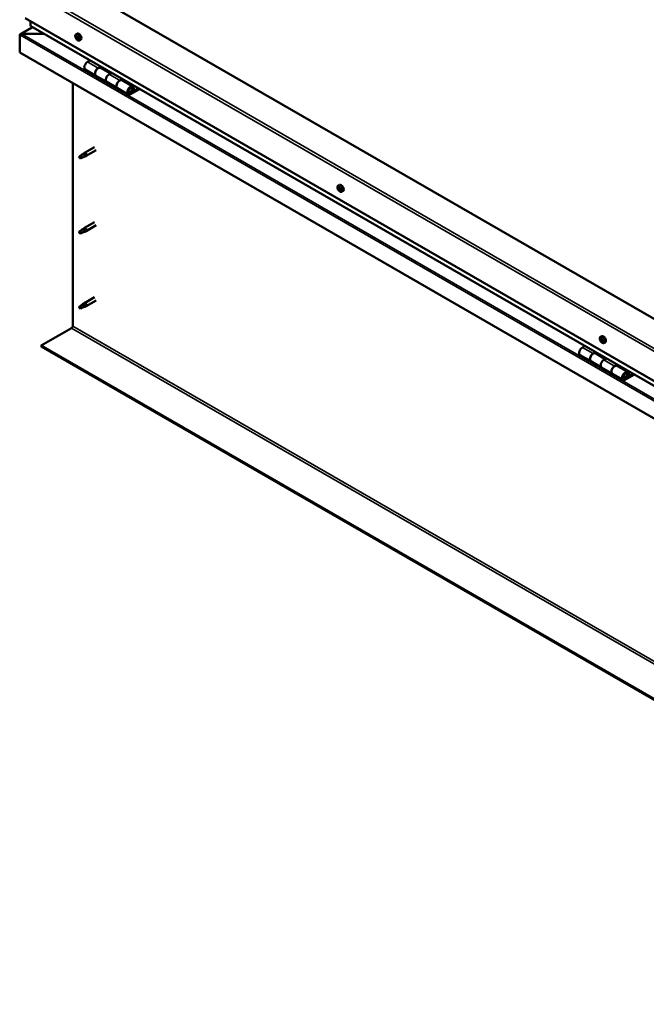
# Model space of a CAD drawing. Units: millimetres. Extents: x -6349 to 24622, y 2954 to 8837.
# Drawn here: x -2354 to -1530, y 3154 to 4450 of the extents above; entities that cross this region are included whole.
import ezdxf

# ---------------------------------------------------------------- set-up
doc = ezdxf.new("R2010")
doc.units = ezdxf.units.MM
doc.header["$LTSCALE"] = 25
doc.layers.add('Visible (ISO)', color=7, linetype='Continuous', lineweight=50)
doc.layers.add('Visible Narrow (ISO)', color=7, linetype='Continuous', lineweight=35)

msp = doc.modelspace()

# ---------------------------------------------------------------- linework, layer by layer
at = {"layer": 'Visible (ISO)'}
for p, q in [((-826.5, 3655.8), (-2276, 4492.7)), ((-2346.8, 4451.9), (-826.5, 3574.1)), ((-2339.7, 4441.7), (-2339.7, 4447.8)), ((-2339.7, 4447.8), (-2339.7, 4441.7)), ((-2337.2, 4439.9), (-2353.1, 4430.7)), ((-2351.6, 4431.1), (-2321.9, 4431.1)), ((-2321.9, 4431.1), (-2351.6, 4431.1)), ((-826.5, 3567.7), (-2339.3, 4441.1)), ((-2279.8, 4430.7), (-2278.4, 4431.5)), ((-2353.8, 4429.8), (-2353.8, 4429.8)), ((-2353.8, 4406.6), (-2353.8, 4429.8)), ((-2353.8, 4429.8), (-2353.8, 4429.8)), ((-2353.8, 4406.6), (-2353.8, 4429.8)), ((-2353.8, 4429.8), (-2353.8, 4429.8)), ((-2353.8, 4429.7), (-2353.8, 4406.6)), ((-2279, 4427.5), (-2278.4, 4427.9)), ((-2277.7, 4424.6), (-2277, 4425)), ((-2275, 4422.5), (-2273.7, 4423.3)), ((-2353.8, 4406.6), (-2353.8, 4406.6)), ((-826.5, 3524.7), (-2353.8, 4406.6)), ((-2261.5, 4396.2), (-2264.7, 4394.3)), ((-2267.7, 4384.2), (-2253.6, 4376.1)), ((-2250.6, 4386.1), (-2247.3, 4388)), ((-2234.7, 4379), (-2247.6, 4386.4)), ((-2245.9, 4387.2), (-2247.4, 4386.3)), ((-2247, 4386.6), (-2246.7, 4386.4)), ((-2246.8, 4386), (-2246.7, 4386.4)), ((-2246.7, 4386.4), (-2245.3, 4386.6)), ((-2246.2, 4387.1), (-2245.3, 4386.6)), ((-2245.3, 4386.6), (-2245.7, 4385.3)), ((-2233.2, 4379.9), (-2236.4, 4378)), ((-2284.2, 4046.7), (-2284.2, 4366.3)), ((-2239.4, 4367.9), (-2253.6, 4376.1)), ((-2239.4, 4367.9), (-2225.3, 4359.7)), ((-2222.3, 4369.8), (-2219.1, 4371.7)), ((-2205.2, 4362), (-2219.3, 4370.1)), ((-2217.6, 4370.9), (-2219.1, 4370)), ((-2218.7, 4370.2), (-2218.4, 4370)), ((-2218.5, 4369.6), (-2218.4, 4370)), ((-2218.4, 4370), (-2217.1, 4370.2)), ((-2217.9, 4370.7), (-2217.1, 4370.2)), ((-2217.1, 4370.2), (-2217.4, 4369)), ((-2211.2, 4351.6), (-2225.3, 4359.7)), ((-2197.8, 4359.4), (-2208.2, 4353.5)), ((-2196.4, 4358.6), (-2208.2, 4351.9)), ((-2204.2, 4356.2), (-2206.5, 4357.5)), ((-2205.5, 4359.4), (-2204.2, 4356.2)), ((-2202.9, 4357.5), (-2204.2, 4360.7)), ((-2204.2, 4356.2), (-2202.9, 4357.5)), ((-2255.7, 4282.3), (-2268.8, 4274.7)), ((-2253.3, 4278.1), (-2266.4, 4270.6)), ((-2274.1, 4270.5), (-2275, 4268.4)), ((-2274.1, 4267.2), (-2275, 4268.4)), ((-2270.1, 4272.9), (-2274.1, 4270.5)), ((-2272.8, 4267.9), (-2274.1, 4267.2)), ((-2270.9, 4273.1), (-2268.8, 4274.7)), ((-2268.2, 4274.2), (-2270.1, 4272.9)), ((-2268.3, 4269.7), (-2266.4, 4270.5)), ((-1935, 4231.7), (-1933.7, 4232.5)), ((-1934.9, 4227.4), (-1933.8, 4228.1)), ((-1934, 4228.6), (-1933.5, 4228.8)), ((-1933.2, 4225.5), (-1932.4, 4226)), ((-1932.3, 4226.6), (-1932.2, 4226.7)), ((-1930.3, 4223.5), (-1929, 4224.2)), ((-2274.1, 4171.7), (-2275, 4169.6)), ((-2270.1, 4174.1), (-2274.1, 4171.7)), ((-2270.9, 4174.3), (-2268.8, 4175.9)), ((-2268.2, 4175.4), (-2270.1, 4174.1)), ((-2255.7, 4183.5), (-2268.8, 4175.9)), ((-2268.3, 4170.9), (-2266.4, 4171.7)), ((-2253.3, 4179.3), (-2266.4, 4171.8)), ((-2274.1, 4168.4), (-2275, 4169.6)), ((-2272.8, 4169.1), (-2274.1, 4168.4)), ((-2255.7, 4084.7), (-2268.8, 4077.1)), ((-2253.3, 4080.5), (-2266.4, 4073)), ((-2274.1, 4072.9), (-2275, 4070.8)), ((-2274.1, 4069.6), (-2275, 4070.8)), ((-2270.1, 4075.3), (-2274.1, 4072.9)), ((-2272.8, 4070.3), (-2274.1, 4069.6)), ((-2270.9, 4075.5), (-2268.8, 4077.1)), ((-2268.2, 4076.6), (-2270.1, 4075.3)), ((-2268.3, 4072.1), (-2266.4, 4072.9)), ((-2325.5, 4021.2), (-2285.6, 4044.2)), ((-1590.3, 4032.7), (-1589, 4033.5)), ((-1590.2, 4028.5), (-1589.1, 4029.2)), ((-1589.2, 4029.5), (-1588.8, 4029.8)), ((-826.5, 3155.7), (-2325.5, 4021.2)), ((-2325.5, 4021.2), (-2325.5, 4020)), ((-2325.5, 4020), (-826.5, 3154.5)), ((-1610.9, 4020.6), (-1614.2, 4018.7)), ((-1588.6, 4026.5), (-1587.8, 4027)), ((-1587.6, 4027.5), (-1587.5, 4027.6)), ((-1585.6, 4024.5), (-1584.2, 4025.2)), ((-1617.2, 4008.6), (-1603, 4000.5)), ((-1600, 4010.6), (-1596.8, 4012.4)), ((-1584.1, 4003.4), (-1597, 4010.9)), ((-1595.4, 4011.6), (-1596.9, 4010.8)), ((-1596.5, 4011), (-1596.1, 4010.8)), ((-1596.2, 4010.4), (-1596.1, 4010.8)), ((-1596.1, 4010.8), (-1594.8, 4011)), ((-1595.6, 4011.5), (-1594.8, 4011)), ((-1594.8, 4011), (-1595.1, 4009.8)), ((-1582.7, 4004.3), (-1585.9, 4002.4)), ((-1588.9, 3992.3), (-1603, 4000.5)), ((-1588.9, 3992.3), (-1574.8, 3984.1)), ((-1571.8, 3994.2), (-1568.5, 3996.1)), ((-1554.6, 3986.4), (-1568.8, 3994.5)), ((-1567.1, 3995.3), (-1568.6, 3994.4)), ((-1568.2, 3994.7), (-1567.9, 3994.4)), ((-1568, 3994.1), (-1567.9, 3994.4)), ((-1567.9, 3994.4), (-1566.5, 3994.7)), ((-1567.4, 3995.1), (-1566.5, 3994.7)), ((-1566.5, 3994.7), (-1566.9, 3993.4)), ((-1560.6, 3976), (-1574.8, 3984.1)), ((-1547.3, 3983.9), (-1557.6, 3977.9)), ((-1545.9, 3983), (-1557.6, 3976.3)), ((-1553.7, 3980.6), (-1556, 3981.9)), ((-1555, 3983.8), (-1553.7, 3980.6)), ((-1553.7, 3980.6), (-1552.4, 3981.9)), ((-1552.4, 3981.9), (-1553.6, 3985.1))]:
    msp.add_line(p, q, dxfattribs=at)
for centre in [(-2272.9, 4429.2), (-1928.2, 4230.2), (-1583.5, 4031.2)]:
    msp.add_arc(centre, 8, 204.1421, 215.8579, dxfattribs=at)
for centre, major_axis, start_param, end_param in [((-2351.6, 4429.7), (-2.26, 0), 4.712389, 6.220645), ((-2351.6, 4429.8), (-2.26, 0), 4.712389, 6.220645), ((-2338.3, 4441.7), (-1.41, 0), 0, 0.785398), ((-2338.3, 4441.7), (-1.41, 0), 0, 0.785398), ((-2276, 4427.4), (-2.38, 4.11), 3.141593, 6.283185), ((-2352.7, 4429.1), (0.8, -1.39), 3.86445, 3.926991), ((-2352.7, 4430.4), (-0.8, -1.39), 5.435246, 5.497787), ((-2278.3, 4426.1), (-1.1, 1.91), 0.479064, 1.33168), ((-2279.5, 4427.3), (0.225, -0.39), 4.019714, 4.861305), ((-2278.3, 4426.1), (-1.1, 1.91), 5.715052, 6.567668), ((-2279.5, 4427.3), (-0.225, 0.39), 5.32702, 6.16861), ((-2280, 4426.8), (0.394, -0.682), 0.091032, 1.719712), ((-2279.4, 4425.8), (-0.225, 0.39), 0.091032, 0.932622), ((-2279.4, 4428.2), (0.394, -0.682), 5.32702, 6.9557), ((-2279.4, 4425.8), (0.225, -0.39), 5.066912, 5.908502), ((-2278.3, 4426.1), (-1.1, 1.91), 1.526262, 2.378877), ((-2279, 4424.6), (-0.394, 0.682), 4.279822, 5.908502), ((-2278.5, 4427.6), (-0.225, 0.39), 6.114109, 6.9557), ((-2278.9, 4427.5), (0.394, -0.682), 0.091032, 1.710573), ((-2278.2, 4426.4), (-0.225, 0.39), 0.091032, 2.76691), ((-2278.2, 4424.5), (0.225, -0.39), 4.279822, 5.121412), ((-2278.3, 4426.1), (1.1, -1.91), 1.526262, 2.378877), ((-2278.5, 4427.6), (-0.225, 0.39), 4.279822, 5.121412), ((-2277.7, 4427.5), (0.394, -0.682), 4.279822, 5.908502), ((-2277.9, 4425.3), (-0.394, 0.682), 4.279822, 5.908502), ((-2278.3, 4426.1), (1.1, -1.91), 5.715052, 6.567668), ((-2278.2, 4424.5), (0.225, -0.39), 6.114109, 6.9557), ((-2277.3, 4423.9), (-0.394, 0.682), 5.32702, 6.9557), ((-2277.3, 4426.4), (-0.225, 0.39), 5.066912, 5.908502), ((-2277, 4425.2), (0.225, -0.39), 4.279822, 5.125225), ((-2276.6, 4425.3), (-0.394, 0.682), 0.091032, 1.719712), ((-2277.2, 4424.8), (0.225, -0.39), 5.32702, 6.16861), ((-2277.3, 4426.4), (0.225, -0.39), 0.091032, 0.932622), ((-2278.3, 4426.1), (1.1, -1.91), 0.479064, 1.33168), ((-2277.2, 4424.8), (-0.225, 0.39), 4.019714, 4.861305), ((-2264.7, 4389.4), (-3, -5.2), 3.926991, 6.283185), ((-2250.6, 4381.2), (3, 5.2), 0, 3.141593), ((-2250.6, 4381.3), (-3, -5.2), 3.926991, 6.283923), ((-2236.4, 4373.1), (-3, -5.2), 3.926991, 6.283185), ((-2236.4, 4373.1), (-3, -5.2), 3.926991, 6.283185), ((-2222.3, 4364.9), (3, 5.2), 0, 3.141593), ((-2222.3, 4364.9), (-3, -5.2), 3.926991, 6.283923), ((-2208.2, 4356.8), (3, 5.2), 5.846853, 10.210176), ((-2208.2, 4356.8), (-2, -3.46), 2.70526, 7.068583), ((-2267.6, 4272.7), (1.2, -2.08), 6.213805, 9.494158), ((-2274.1, 4268.9), (1.02, -1.78), 3.861865, 5.497787), ((-2274.1, 4268.9), (-1.02, 1.78), 3.861865, 5.497787), ((-2270.1, 4271.2), (1.02, -1.78), 0.133634, 2.356194), ((-1933.6, 4227), (-1.1, 1.91), 0.310722, 1.163338), ((-1934.8, 4227), (-0.225, 0.39), 6.205875, 7.047466), ((-1934.7, 4228.5), (0.225, -0.39), 3.851372, 4.692963), ((-1935.3, 4228.1), (0.394, -0.682), 6.205875, 7.834555), ((-1934.8, 4227), (0.225, -0.39), 4.89857, 5.74016), ((-1933.6, 4227), (-1.1, 1.91), 1.35792, 2.210535), ((-1933.6, 4227), (-1.1, 1.91), 5.54671, 6.399326), ((-1934.7, 4228.5), (-0.225, 0.39), 5.158678, 6.000268), ((-1934.5, 4225.9), (0.394, -0.682), 0.969888, 2.598568), ((-1934.4, 4229.2), (0.394, -0.682), 5.158678, 6.787358), ((-1933.7, 4225.6), (0.225, -0.39), 4.11148, 4.953071), ((-1933.6, 4228.5), (-0.225, 0.39), 5.945768, 6.787358), ((-1933.6, 4227.7), (-0.225, 0.39), 0.12826, 2.598568), ((-1934.2, 4228.8), (0.394, -0.682), 0, 1.210808), ((-1931.3, 4228.4), (-2.38, 4.11), 3.141593, 6.283185), ((-1933.4, 4226.6), (0.394, -0.682), 0.969888, 2.598568), ((-1933.7, 4225.6), (0.225, -0.39), 5.945768, 6.787358), ((-1933.6, 4227), (1.1, -1.91), 5.54671, 6.399326), ((-1933.6, 4227), (1.1, -1.91), 1.35792, 2.210535), ((-1933.6, 4228.5), (-0.225, 0.39), 4.11148, 4.953071), ((-1932.8, 4224.8), (-0.394, 0.682), 5.158678, 6.787358), ((-1932.7, 4228.2), (-0.394, 0.682), 0.969888, 2.598568), ((-1932.5, 4226.3), (0.225, -0.39), 4.11148, 5.430323), ((-1932.5, 4225.6), (0.225, -0.39), 5.158678, 6.000268), ((-1932.5, 4227.1), (-0.225, 0.39), 4.89857, 5.74016), ((-1931.9, 4226), (-0.394, 0.682), 6.205875, 7.834555), ((-1932.5, 4227.1), (0.225, -0.39), 6.205875, 7.047466), ((-1932.5, 4225.6), (-0.225, 0.39), 3.851372, 4.692963), ((-1933.6, 4227), (1.1, -1.91), 0.310722, 1.163338), ((-2274.1, 4170.1), (-1.02, 1.78), 3.861865, 5.497787), ((-2270.1, 4172.4), (1.02, -1.78), 0.133634, 2.356194), ((-2267.6, 4173.9), (1.2, -2.08), 6.213805, 9.494158), ((-2274.1, 4170.1), (1.02, -1.78), 3.861865, 5.497787), ((-2274.1, 4071.3), (1.02, -1.78), 3.861865, 5.497787), ((-2274.1, 4071.3), (-1.02, 1.78), 3.861865, 5.497787), ((-2270.1, 4073.6), (1.02, -1.78), 0.133634, 2.356194), ((-2267.6, 4075.1), (1.2, -2.08), 6.213805, 9.494158), ((-2285.6, 4045.9), (-1, -1.73), 0.785398, 2.356194), ((-1588.9, 4028), (-1.1, 1.91), 0.248533, 1.101149), ((-1589.9, 4029.5), (0.225, -0.39), 3.789183, 4.630773), ((-1590.6, 4029.2), (0.394, -0.682), 6.143686, 7.772366), ((-1588.9, 4028), (-1.1, 1.91), 5.484521, 6.337136), ((-1589.9, 4029.5), (-0.225, 0.39), 5.096489, 5.938079), ((-1589.6, 4030.2), (0.394, -0.682), 5.096489, 6.725169), ((-1588.9, 4028.8), (-0.225, 0.39), 0.231663, 2.536378), ((-1588.8, 4029.4), (-0.225, 0.39), 5.883578, 6.725169), ((-1589.4, 4029.9), (0.394, -0.682), 0, 1.001241), ((-1586.6, 4029.3), (-2.38, 4.11), 3.141593, 6.283185), ((-1588.9, 4028), (1.1, -1.91), 1.295731, 2.148346), ((-1588.8, 4029.4), (-0.225, 0.39), 4.049291, 4.890881), ((-1587.9, 4029), (-0.394, 0.682), 0.907698, 2.536378), ((-1614.2, 4013.8), (-3, -5.2), 3.926991, 6.283185), ((-1590.1, 4028.1), (-0.225, 0.39), 6.143686, 6.985276), ((-1590.1, 4028.1), (0.225, -0.39), 4.836381, 5.677971), ((-1588.9, 4028), (-1.1, 1.91), 1.295731, 2.148346), ((-1589.9, 4027), (0.394, -0.682), 0.907698, 2.536378), ((-1589, 4026.6), (0.225, -0.39), 4.049291, 4.890881), ((-1588.8, 4027.7), (0.394, -0.682), 0.907698, 2.536378), ((-1589, 4026.6), (0.225, -0.39), 5.883578, 6.725169), ((-1588.9, 4028), (1.1, -1.91), 5.484521, 6.337136), ((-1588.2, 4025.8), (-0.394, 0.682), 5.096489, 6.725169), ((-1587.9, 4027.3), (0.225, -0.39), 4.049291, 5.539146), ((-1587.9, 4026.6), (0.225, -0.39), 5.096489, 5.938079), ((-1587.7, 4027.9), (-0.225, 0.39), 4.836381, 5.677971), ((-1587.2, 4026.8), (-0.394, 0.682), 6.143686, 7.772366), ((-1588.9, 4028), (1.1, -1.91), 0.248533, 1.101149), ((-1587.9, 4026.6), (-0.225, 0.39), 3.789183, 4.630773), ((-1587.7, 4027.9), (0.225, -0.39), 6.143686, 6.985276), ((-1600, 4005.7), (3, 5.2), 0, 3.141593), ((-1600, 4005.7), (-3, -5.2), 3.926991, 6.283185), ((-1585.9, 3997.5), (-3, -5.2), 3.926991, 6.283185), ((-1585.9, 3997.5), (-3, -5.2), 3.926991, 6.283185), ((-1571.8, 3989.3), (3, 5.2), 0, 3.141593), ((-1571.8, 3989.3), (-3, -5.2), 3.926991, 6.283185), ((-1557.6, 3981.2), (3, 5.2), 5.846853, 10.210176), ((-1557.6, 3981.2), (-2, -3.46), 2.70526, 7.068583)]:
    msp.add_ellipse(centre, major_axis=major_axis, ratio=0.57735, start_param=start_param, end_param=end_param, dxfattribs=at)
for points, knots in [([(-2280.2, 4425.9), (-2280.4, 4426.3), (-2280.5, 4426.7), (-2280.7, 4427.5), (-2280.8, 4427.9), (-2280.8, 4428.6), (-2280.8, 4429), (-2280.6, 4429.6), (-2280.5, 4429.9), (-2280.2, 4430.4), (-2280, 4430.6), (-2279.8, 4430.7)], [1.60484, 1.60484, 1.60484, 1.60484, 1.883825, 1.883825, 2.162811, 2.162811, 2.441796, 2.441796, 2.720782, 2.720782, 2.999767, 2.999767, 2.999767, 2.999767]), ([(-2279.8, 4427.5), (-2279.8, 4427.5), (-2279.8, 4427.5), (-2279.8, 4427.6), (-2279.8, 4427.7), (-2279.7, 4427.7), (-2279.7, 4427.7), (-2279.7, 4427.7)], [0.17438702, 0.17438702, 0.17438702, 0.17438702, 0.18896797, 0.18896797, 0.20586323, 0.20586323, 0.21737851, 0.21737851, 0.21737851, 0.21737851]), ([(-2279.5, 4425.5), (-2279.5, 4425.5), (-2279.5, 4425.6), (-2279.6, 4425.7), (-2279.6, 4425.7), (-2279.6, 4425.8), (-2279.7, 4425.9), (-2279.7, 4425.9)], [0.17438702, 0.17438702, 0.17438702, 0.17438702, 0.18896797, 0.18896797, 0.20586323, 0.20586323, 0.21737852, 0.21737852, 0.21737852, 0.21737852]), ([(-2275, 4422.5), (-2275.2, 4422.4), (-2275.5, 4422.3), (-2276.1, 4422.2), (-2276.4, 4422.3), (-2277, 4422.5), (-2277.3, 4422.6), (-2278, 4423), (-2278.3, 4423.3), (-2278.9, 4423.8), (-2279.1, 4424.2), (-2279.4, 4424.5)], [6.14136, 6.14136, 6.14136, 6.14136, 6.420345, 6.420345, 6.699331, 6.699331, 6.978316, 6.978316, 7.257302, 7.257302, 7.536287, 7.536287, 7.536287, 7.536287]), ([(-2278.7, 4428), (-2278.6, 4428), (-2278.6, 4428), (-2278.5, 4428), (-2278.5, 4428), (-2278.4, 4427.9), (-2278.4, 4427.9), (-2278.4, 4427.9)], [0.17438702, 0.17438702, 0.17438702, 0.17438702, 0.18896797, 0.18896797, 0.20586323, 0.20586323, 0.21737851, 0.21737851, 0.21737851, 0.21737851]), ([(-2278, 4424.1), (-2278, 4424.1), (-2278.1, 4424.1), (-2278.1, 4424.1), (-2278.2, 4424.1), (-2278.2, 4424.2), (-2278.3, 4424.2), (-2278.3, 4424.2)], [0.17438702, 0.17438702, 0.17438702, 0.17438702, 0.18896797, 0.18896797, 0.20586323, 0.20586323, 0.21737852, 0.21737852, 0.21737852, 0.21737852]), ([(-2277.2, 4426.6), (-2277.1, 4426.6), (-2277.1, 4426.5), (-2277.1, 4426.4), (-2277, 4426.4), (-2277, 4426.3), (-2277, 4426.3), (-2277, 4426.2)], [0.17438702, 0.17438702, 0.17438702, 0.17438702, 0.18896797, 0.18896797, 0.20586323, 0.20586323, 0.21737852, 0.21737852, 0.21737852, 0.21737852]), ([(-2276.8, 4424.7), (-2276.8, 4424.6), (-2276.8, 4424.6), (-2276.9, 4424.5), (-2276.9, 4424.5), (-2276.9, 4424.4), (-2276.9, 4424.4), (-2277, 4424.4)], [0.17438702, 0.17438702, 0.17438702, 0.17438702, 0.18896797, 0.18896797, 0.20586323, 0.20586323, 0.21737852, 0.21737852, 0.21737852, 0.21737852]), ([(-2210.7, 4353.8), (-2210.6, 4353.8), (-2210.5, 4353.8), (-2210.2, 4353.7), (-2209.9, 4353.8), (-2209.3, 4354), (-2209, 4354.1), (-2208.4, 4354.5), (-2208.1, 4354.8), (-2207.6, 4355.4), (-2207.3, 4355.7), (-2206.9, 4356.4), (-2206.7, 4356.8), (-2206.5, 4357.6), (-2206.4, 4358), (-2206.3, 4358.7), (-2206.3, 4359.1), (-2206.5, 4359.7), (-2206.6, 4360), (-2206.8, 4360.3), (-2206.8, 4360.4), (-2206.9, 4360.4)], [0.923843, 0.923843, 0.923843, 0.923843, 0.99245, 0.99245, 1.275856, 1.275856, 1.603156, 1.603156, 1.945171, 1.945171, 2.284478, 2.284478, 2.621844, 2.621844, 2.960749, 2.960749, 3.30275, 3.30275, 3.633096, 3.633096, 3.684957, 3.684957, 3.684957, 3.684957]), ([(-2275.6, 4269.8), (-2275.4, 4269.9), (-2275.1, 4270.1), (-2274.3, 4270.6), (-2273.8, 4271), (-2272.7, 4271.8), (-2272.2, 4272.2), (-2271.5, 4272.7), (-2271.4, 4272.8), (-2271.2, 4272.9)], [1.0296095, 1.0296095, 1.0296095, 1.0296095, 1.1266468, 1.1266468, 1.3399415, 1.3399415, 1.5532361, 1.5532361, 1.5988171, 1.5988171, 1.5988171, 1.5988171]), ([(-2272.7, 4267.9), (-2272.5, 4268), (-2272.2, 4268.1), (-2271.5, 4268.5), (-2271, 4268.7), (-2270, 4269.1), (-2269.5, 4269.3), (-2269.1, 4269.5), (-2269, 4269.5), (-2268.9, 4269.5)], [1.0298299, 1.0298299, 1.0298299, 1.0298299, 1.1268672, 1.1268672, 1.3401618, 1.3401618, 1.5534565, 1.5534565, 1.5990374, 1.5990374, 1.5990374, 1.5990374]), ([(-2271.2, 4272.9), (-2271, 4273), (-2270.8, 4273.2), (-2270.3, 4273.6), (-2270, 4273.8), (-2269.4, 4274.1), (-2269, 4274.2), (-2268.6, 4274.3), (-2268.5, 4274.3), (-2268.4, 4274.2), (-2268.3, 4274.2), (-2268.2, 4274.2)], [0.9722954, 0.9722954, 0.9722954, 0.9722954, 1.054543, 1.054543, 1.1645704, 1.1645704, 1.2620554, 1.2620554, 1.289972, 1.289972, 1.3178886, 1.3178886, 1.3178886, 1.3178886]), ([(-2268.9, 4269.5), (-2268.8, 4269.6), (-2268.6, 4269.6), (-2268.4, 4269.7), (-2268.4, 4269.7), (-2268.3, 4269.7)], [0.9725494, 0.9725494, 0.9725494, 0.9725494, 1.0547969, 1.0547969, 1.0865436, 1.0865436, 1.0865436, 1.0865436]), ([(-1935.5, 4226.9), (-1935.7, 4227.3), (-1935.8, 4227.7), (-1936, 4228.5), (-1936.1, 4228.9), (-1936.1, 4229.6), (-1936.1, 4230), (-1935.9, 4230.6), (-1935.8, 4230.9), (-1935.5, 4231.4), (-1935.3, 4231.6), (-1935, 4231.7)], [1.436498, 1.436498, 1.436498, 1.436498, 1.715483, 1.715483, 1.994469, 1.994469, 2.273454, 2.273454, 2.55244, 2.55244, 2.831425, 2.831425, 2.831425, 2.831425]), ([(-1934.9, 4226.8), (-1935, 4226.9), (-1935, 4226.9), (-1935, 4227), (-1935, 4227.1), (-1935.1, 4227.1), (-1935.1, 4227.2), (-1935.1, 4227.2)], [0.17438702, 0.17438702, 0.17438702, 0.17438702, 0.18896797, 0.18896797, 0.20586323, 0.20586323, 0.21737852, 0.21737852, 0.21737852, 0.21737852]), ([(-1935, 4228.7), (-1935, 4228.7), (-1935, 4228.7), (-1935, 4228.8), (-1934.9, 4228.8), (-1934.9, 4228.9), (-1934.9, 4228.9), (-1934.8, 4228.9)], [0.17438702, 0.17438702, 0.17438702, 0.17438702, 0.18896797, 0.18896797, 0.20586323, 0.20586323, 0.21737851, 0.21737851, 0.21737851, 0.21737851]), ([(-1930.3, 4223.5), (-1930.5, 4223.3), (-1930.8, 4223.3), (-1931.4, 4223.2), (-1931.7, 4223.3), (-1932.3, 4223.5), (-1932.6, 4223.6), (-1933.2, 4224), (-1933.6, 4224.3), (-1934.1, 4224.8), (-1934.4, 4225.1), (-1934.7, 4225.5)], [5.973018, 5.973018, 5.973018, 5.973018, 6.252003, 6.252003, 6.530989, 6.530989, 6.809974, 6.809974, 7.08896, 7.08896, 7.367945, 7.367945, 7.367945, 7.367945]), ([(-1933.5, 4225.2), (-1933.6, 4225.2), (-1933.6, 4225.2), (-1933.7, 4225.2), (-1933.7, 4225.3), (-1933.8, 4225.3), (-1933.8, 4225.4), (-1933.8, 4225.4)], [0.17438702, 0.17438702, 0.17438702, 0.17438702, 0.18896797, 0.18896797, 0.20586323, 0.20586323, 0.21737852, 0.21737852, 0.21737852, 0.21737852]), ([(-1933.7, 4228.9), (-1933.7, 4228.9), (-1933.6, 4228.9), (-1933.5, 4228.8), (-1933.5, 4228.8), (-1933.4, 4228.8), (-1933.4, 4228.7), (-1933.4, 4228.7)], [0.17438702, 0.17438702, 0.17438702, 0.17438702, 0.18896797, 0.18896797, 0.20586323, 0.20586323, 0.21737851, 0.21737851, 0.21737851, 0.21737851]), ([(-1932.2, 4225.4), (-1932.2, 4225.4), (-1932.2, 4225.3), (-1932.3, 4225.3), (-1932.3, 4225.3), (-1932.3, 4225.2), (-1932.4, 4225.2), (-1932.4, 4225.2)], [0.17438702, 0.17438702, 0.17438702, 0.17438702, 0.18896797, 0.18896797, 0.20586323, 0.20586323, 0.21737852, 0.21737852, 0.21737852, 0.21737852]), ([(-1932.3, 4227.3), (-1932.3, 4227.2), (-1932.2, 4227.2), (-1932.2, 4227.1), (-1932.2, 4227), (-1932.2, 4226.9), (-1932.2, 4226.9), (-1932.2, 4226.9)], [0.17438702, 0.17438702, 0.17438702, 0.17438702, 0.18896797, 0.18896797, 0.20586323, 0.20586323, 0.21737852, 0.21737852, 0.21737852, 0.21737852]), ([(-2275.6, 4171), (-2275.4, 4171.2), (-2275.1, 4171.3), (-2274.3, 4171.8), (-2273.8, 4172.2), (-2272.7, 4173), (-2272.2, 4173.5), (-2271.5, 4173.9), (-2271.4, 4174), (-2271.2, 4174.1)], [1.0296095, 1.0296095, 1.0296095, 1.0296095, 1.1266468, 1.1266468, 1.3399415, 1.3399415, 1.5532361, 1.5532361, 1.5988171, 1.5988171, 1.5988171, 1.5988171]), ([(-2271.2, 4174.1), (-2271, 4174.2), (-2270.8, 4174.4), (-2270.3, 4174.8), (-2270, 4175), (-2269.4, 4175.3), (-2269, 4175.4), (-2268.6, 4175.5), (-2268.5, 4175.5), (-2268.4, 4175.4), (-2268.3, 4175.4), (-2268.2, 4175.4)], [0.9722954, 0.9722954, 0.9722954, 0.9722954, 1.054543, 1.054543, 1.1645704, 1.1645704, 1.2620554, 1.2620554, 1.289972, 1.289972, 1.3178886, 1.3178886, 1.3178886, 1.3178886]), ([(-2272.7, 4169.1), (-2272.5, 4169.2), (-2272.2, 4169.4), (-2271.5, 4169.7), (-2271, 4169.9), (-2270, 4170.3), (-2269.5, 4170.5), (-2269.1, 4170.7), (-2269, 4170.7), (-2268.9, 4170.7)], [1.0298299, 1.0298299, 1.0298299, 1.0298299, 1.1268672, 1.1268672, 1.3401618, 1.3401618, 1.5534565, 1.5534565, 1.5990374, 1.5990374, 1.5990374, 1.5990374]), ([(-2268.9, 4170.7), (-2268.8, 4170.8), (-2268.6, 4170.8), (-2268.4, 4170.9), (-2268.4, 4170.9), (-2268.3, 4170.9)], [0.9725494, 0.9725494, 0.9725494, 0.9725494, 1.0547969, 1.0547969, 1.0865436, 1.0865436, 1.0865436, 1.0865436]), ([(-2275.6, 4072.2), (-2275.4, 4072.4), (-2275.1, 4072.5), (-2274.3, 4073), (-2273.8, 4073.4), (-2272.7, 4074.2), (-2272.2, 4074.7), (-2271.5, 4075.1), (-2271.4, 4075.2), (-2271.2, 4075.3)], [1.0296095, 1.0296095, 1.0296095, 1.0296095, 1.1266468, 1.1266468, 1.3399415, 1.3399415, 1.5532361, 1.5532361, 1.5988171, 1.5988171, 1.5988171, 1.5988171]), ([(-2272.7, 4070.3), (-2272.5, 4070.4), (-2272.2, 4070.6), (-2271.5, 4070.9), (-2271, 4071.1), (-2270, 4071.5), (-2269.5, 4071.7), (-2269.1, 4071.9), (-2269, 4071.9), (-2268.9, 4071.9)], [1.0298299, 1.0298299, 1.0298299, 1.0298299, 1.1268672, 1.1268672, 1.3401618, 1.3401618, 1.5534565, 1.5534565, 1.5990374, 1.5990374, 1.5990374, 1.5990374]), ([(-2271.2, 4075.3), (-2271, 4075.4), (-2270.8, 4075.6), (-2270.3, 4076), (-2270, 4076.2), (-2269.4, 4076.5), (-2269, 4076.6), (-2268.6, 4076.7), (-2268.5, 4076.7), (-2268.4, 4076.6), (-2268.3, 4076.6), (-2268.2, 4076.6)], [0.9722954, 0.9722954, 0.9722954, 0.9722954, 1.054543, 1.054543, 1.1645704, 1.1645704, 1.2620554, 1.2620554, 1.289972, 1.289972, 1.3178886, 1.3178886, 1.3178886, 1.3178886]), ([(-2268.9, 4071.9), (-2268.8, 4072), (-2268.6, 4072), (-2268.4, 4072.1), (-2268.4, 4072.1), (-2268.3, 4072.1)], [0.9725494, 0.9725494, 0.9725494, 0.9725494, 1.0547969, 1.0547969, 1.0865436, 1.0865436, 1.0865436, 1.0865436]), ([(-1590.8, 4027.9), (-1590.9, 4028.3), (-1591.1, 4028.7), (-1591.3, 4029.5), (-1591.3, 4029.9), (-1591.4, 4030.6), (-1591.3, 4030.9), (-1591.2, 4031.6), (-1591.1, 4031.9), (-1590.8, 4032.3), (-1590.6, 4032.5), (-1590.3, 4032.7)], [1.374308, 1.374308, 1.374308, 1.374308, 1.653294, 1.653294, 1.932279, 1.932279, 2.211265, 2.211265, 2.49025, 2.49025, 2.769236, 2.769236, 2.769236, 2.769236]), ([(-1590.2, 4029.7), (-1590.2, 4029.8), (-1590.2, 4029.8), (-1590.2, 4029.8), (-1590.2, 4029.9), (-1590.1, 4029.9), (-1590.1, 4029.9), (-1590.1, 4029.9)], [0.17438702, 0.17438702, 0.17438702, 0.17438702, 0.18896797, 0.18896797, 0.20586323, 0.20586323, 0.21737851, 0.21737851, 0.21737851, 0.21737851]), ([(-1588.9, 4029.8), (-1588.8, 4029.8), (-1588.8, 4029.8), (-1588.7, 4029.8), (-1588.7, 4029.7), (-1588.6, 4029.7), (-1588.6, 4029.6), (-1588.6, 4029.6)], [0.17438702, 0.17438702, 0.17438702, 0.17438702, 0.18896797, 0.18896797, 0.20586323, 0.20586323, 0.21737851, 0.21737851, 0.21737851, 0.21737851]), ([(-1590.3, 4027.9), (-1590.3, 4028), (-1590.3, 4028), (-1590.4, 4028.1), (-1590.4, 4028.2), (-1590.4, 4028.3), (-1590.4, 4028.3), (-1590.4, 4028.3)], [0.17438702, 0.17438702, 0.17438702, 0.17438702, 0.18896797, 0.18896797, 0.20586323, 0.20586323, 0.21737852, 0.21737852, 0.21737852, 0.21737852]), ([(-1585.6, 4024.5), (-1585.8, 4024.3), (-1586.1, 4024.2), (-1586.7, 4024.2), (-1587, 4024.2), (-1587.6, 4024.4), (-1587.9, 4024.6), (-1588.5, 4025), (-1588.8, 4025.2), (-1589.4, 4025.8), (-1589.7, 4026.1), (-1590, 4026.5)], [5.910829, 5.910829, 5.910829, 5.910829, 6.189814, 6.189814, 6.4688, 6.4688, 6.747785, 6.747785, 7.026771, 7.026771, 7.305756, 7.305756, 7.305756, 7.305756]), ([(-1588.9, 4026.2), (-1589, 4026.2), (-1589, 4026.2), (-1589.1, 4026.3), (-1589.1, 4026.3), (-1589.2, 4026.4), (-1589.2, 4026.4), (-1589.2, 4026.4)], [0.17438702, 0.17438702, 0.17438702, 0.17438702, 0.18896797, 0.18896797, 0.20586323, 0.20586323, 0.21737852, 0.21737852, 0.21737852, 0.21737852]), ([(-1587.6, 4026.3), (-1587.6, 4026.3), (-1587.6, 4026.3), (-1587.6, 4026.2), (-1587.6, 4026.2), (-1587.7, 4026.2), (-1587.7, 4026.1), (-1587.7, 4026.1)], [0.17438702, 0.17438702, 0.17438702, 0.17438702, 0.18896797, 0.18896797, 0.20586323, 0.20586323, 0.21737852, 0.21737852, 0.21737852, 0.21737852]), ([(-1587.5, 4028.1), (-1587.5, 4028.1), (-1587.5, 4028), (-1587.4, 4027.9), (-1587.4, 4027.9), (-1587.4, 4027.8), (-1587.4, 4027.8), (-1587.4, 4027.7)], [0.17438702, 0.17438702, 0.17438702, 0.17438702, 0.18896797, 0.18896797, 0.20586323, 0.20586323, 0.21737852, 0.21737852, 0.21737852, 0.21737852]), ([(-1560.1, 3978.2), (-1560.1, 3978.2), (-1560, 3978.2), (-1559.7, 3978.2), (-1559.4, 3978.2), (-1558.8, 3978.4), (-1558.5, 3978.5), (-1557.9, 3978.9), (-1557.6, 3979.2), (-1557, 3979.8), (-1556.8, 3980.1), (-1556.4, 3980.8), (-1556.2, 3981.2), (-1555.9, 3982), (-1555.8, 3982.4), (-1555.8, 3983.1), (-1555.8, 3983.5), (-1555.9, 3984.2), (-1556, 3984.5), (-1556.3, 3984.7), (-1556.3, 3984.8), (-1556.3, 3984.8)], [0.923253, 0.923253, 0.923253, 0.923253, 0.99245, 0.99245, 1.275856, 1.275856, 1.603156, 1.603156, 1.945171, 1.945171, 2.284478, 2.284478, 2.621844, 2.621844, 2.960749, 2.960749, 3.30275, 3.30275, 3.633096, 3.633096, 3.685547, 3.685547, 3.685547, 3.685547])]:
    msp.add_open_spline(points, degree=3, knots=knots, dxfattribs=at)
for points in [[(-2275, 4268.4), (-2275.2, 4268.8), (-2275.4, 4269.3), (-2275.6, 4269.8)], [(-2275, 4268.4), (-2274.2, 4268.3), (-2273.5, 4268.1), (-2272.7, 4267.9)], [(-2275, 4169.6), (-2275.2, 4170), (-2275.4, 4170.5), (-2275.6, 4171)], [(-2275, 4169.6), (-2274.2, 4169.5), (-2273.5, 4169.3), (-2272.7, 4169.1)], [(-2275, 4070.8), (-2275.2, 4071.2), (-2275.4, 4071.7), (-2275.6, 4072.2)], [(-2275, 4070.8), (-2274.2, 4070.7), (-2273.5, 4070.5), (-2272.7, 4070.3)]]:
    msp.add_open_spline(points, degree=3, dxfattribs=at)
at = {"layer": 'Visible Narrow (ISO)'}
for p, q in [((-826.5, 3612.9), (-2346.8, 4490.7)), ((-2343.2, 4492.7), (-826.5, 3617)), ((-2336.7, 4439.6), (-2351.6, 4431.1)), ((-2351.6, 4431.1), (-826.5, 3550.5)), ((-826.5, 3568), (-2339.7, 4441.7)), ((-2353.8, 4429.8), (-826.5, 3547.9)), ((-2279.7, 4427.1), (-2279, 4427.5)), ((-2279.6, 4426.1), (-2278.4, 4426.8)), ((-2279.2, 4425.4), (-2278.1, 4426)), ((-2278.8, 4427.8), (-2278.5, 4428)), ((-2278.5, 4424.6), (-2277.3, 4425.2)), ((-2277.2, 4424.5), (-2276.9, 4424.7)), ((-2264.7, 4394.3), (-2250.6, 4386.1)), ((-2236.4, 4378), (-2222.3, 4369.8)), ((-2209.2, 4354.1), (-2208.2, 4353.5)), ((-2205.5, 4359.4), (-2206.6, 4360)), ((-1934.9, 4228.3), (-1934.4, 4228.6)), ((-1934.7, 4226.6), (-1933.5, 4227.3)), ((-1934, 4225.7), (-1932.8, 4226.4)), ((-1933.9, 4228.7), (-1933.6, 4228.9)), ((-1932.7, 4225.3), (-1932.2, 4225.6)), ((-1932.3, 4226.7), (-1932.2, 4226.7)), ((-2285.6, 4044.2), (-786.5, 3178.8)), ((-2284.2, 4046.7), (-785.1, 3181.2)), ((-1590.2, 4029.4), (-1589.7, 4029.7)), ((-1589.1, 4029.7), (-1588.9, 4029.8)), ((-1614.2, 4018.7), (-1600, 4010.6)), ((-1590, 4027.7), (-1588.9, 4028.4)), ((-1589.4, 4026.8), (-1588.2, 4027.4)), ((-1588, 4026.3), (-1587.6, 4026.5)), ((-1587.5, 4027.5), (-1587.5, 4027.6)), ((-1585.9, 4002.4), (-1571.8, 3994.2)), ((-1558.6, 3978.5), (-1557.6, 3977.9)), ((-1555, 3983.8), (-1556.1, 3984.5))]:
    msp.add_line(p, q, dxfattribs=at)
for centre, major_axis, start_param, end_param in [((-2277.5, 4426.5), (-2.33, 4.04), 1.746665, 7.678113), ((-2277.4, 4426.6), (-2.37, 4.11), 3.141593, 6.283185), ((-2208.9, 4357.2), (1.7, 2.94), 2.887222, 6.537556), ((-1932.8, 4227.5), (-2.33, 4.04), 1.746665, 7.678113), ((-1932.7, 4227.6), (-2.38, 4.11), 3.141593, 6.283185), ((-1588.1, 4028.5), (-2.33, 4.04), 1.746665, 7.678113), ((-1587.9, 4028.6), (-2.38, 4.11), 3.141593, 6.283185), ((-1558.3, 3981.6), (1.7, 2.94), 2.885062, 6.539716)]:
    msp.add_ellipse(centre, major_axis=major_axis, ratio=0.57735, start_param=start_param, end_param=end_param, dxfattribs=at)

doc.saveas('drawing.dxf')
